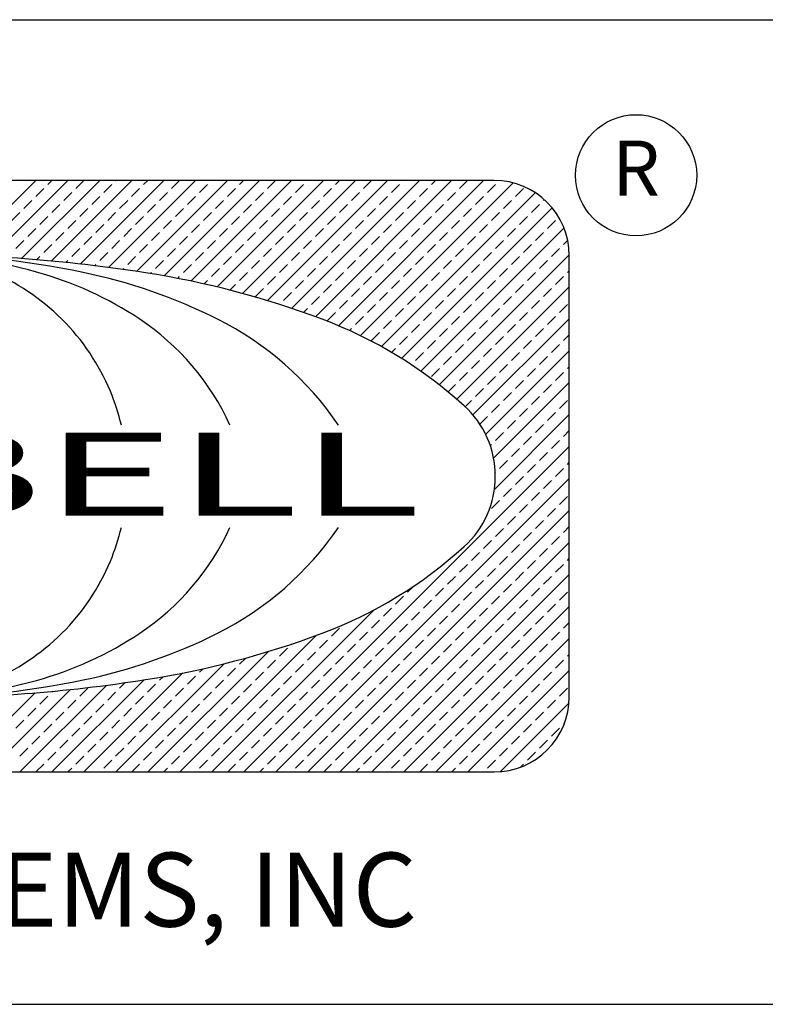
# Model space of a CAD drawing. Units: inches. Extents: x 0 to 25.5, y 0 to 16.5.
# Drawn here: x 19.3 to 19.9, y 2.4 to 3.2 of the extents above; entities that cross this region are included whole.
import ezdxf
from ezdxf.enums import TextEntityAlignment as Align

# ---------------------------------------------------------------- set-up
doc = ezdxf.new("R2010")
doc.units = ezdxf.units.IN
doc.header["$MEASUREMENT"] = 0
doc.layers.add('HUBBELL', color=7, linetype='Continuous')
doc.layers.add('TB', color=7, linetype='Continuous')
doc.styles.add('BOLD', font='txt.shx')

# ---------------------------------------------------------------- blocks, each defined once
blk = doc.blocks.new('*X1')
at = {"color": 0}
for p, q in [((3.12981, 7.62701), (3.17934, 7.67654)), ((3.15009, 7.62607), (3.20056, 7.67654)), ((3.16872, 7.67653), (3.16874, 7.67654)), ((3.16999, 7.62477), (3.22177, 7.67654)), ((3.18728, 7.67388), (3.18995, 7.67654)), ((3.18955, 7.62311), (3.24298, 7.67654)), ((3.20585, 7.67122), (3.21115, 7.67653)), ((3.20878, 7.62112), (3.2642, 7.67654)), ((3.22441, 7.66857), (3.22971, 7.67388)), ((3.22768, 7.61881), (3.28541, 7.67654)), ((3.23236, 7.67653), (3.23238, 7.67654)), ((3.24628, 7.6162), (3.30662, 7.67654)), ((3.25092, 7.67388), (3.25359, 7.67654)), ((3.26453, 7.61324), (3.32784, 7.67654)), ((3.26948, 7.67122), (3.27479, 7.67653)), ((3.28231, 7.6098), (3.34905, 7.67654)), ((3.28805, 7.66857), (3.29335, 7.67388)), ((3.296, 7.67653), (3.29602, 7.67654)), ((3.29963, 7.60591), (3.37026, 7.67654)), ((3.31456, 7.67388), (3.31723, 7.67654)), ((3.31651, 7.60158), (3.39148, 7.67654)), ((3.33299, 7.59684), (3.41269, 7.67654)), ((3.33312, 7.67122), (3.33843, 7.67653)), ((3.34907, 7.59171), (3.4339, 7.67654)), ((3.35169, 7.66857), (3.35699, 7.67388)), ((3.35964, 7.67653), (3.35966, 7.67654)), ((3.36478, 7.58621), (3.45511, 7.67654)), ((3.3782, 7.67388), (3.38087, 7.67654)), ((3.38004, 7.58025), (3.47633, 7.67654)), ((3.39463, 7.57363), (3.49592, 7.67492)), ((3.39676, 7.67122), (3.40207, 7.67653)), ((3.41533, 7.66857), (3.42063, 7.67388)), ((3.42328, 7.67653), (3.4233, 7.67654)), ((3.44184, 7.67388), (3.44451, 7.67654)), ((3.4604, 7.67122), (3.46571, 7.67653)), ((3.47897, 7.66857), (3.48427, 7.67388)), ((3.17933, 7.66592), (3.18463, 7.67122)), ((3.19789, 7.66327), (3.20319, 7.66857)), ((3.21645, 7.66062), (3.22176, 7.66592)), ((3.24297, 7.66592), (3.24827, 7.67122)), ((3.26153, 7.66327), (3.26683, 7.66857)), ((3.28009, 7.66062), (3.28539, 7.66592)), ((3.30661, 7.66592), (3.31191, 7.67122)), ((3.32517, 7.66327), (3.33047, 7.66857)), ((3.34373, 7.66062), (3.34903, 7.66592)), ((3.37025, 7.66592), (3.37555, 7.67122)), ((3.38881, 7.66327), (3.39411, 7.66857)), ((3.40737, 7.66062), (3.41267, 7.66592)), ((3.40858, 7.56637), (3.51062, 7.66841)), ((3.43389, 7.66592), (3.43919, 7.67122)), ((3.45245, 7.66327), (3.45775, 7.66857)), ((3.47101, 7.66062), (3.47631, 7.66592)), ((3.49753, 7.66592), (3.50283, 7.67122)), ((3.17137, 7.65797), (3.17668, 7.66327)), ((3.18994, 7.65531), (3.19524, 7.66062)), ((3.23501, 7.65797), (3.24032, 7.66327)), ((3.25358, 7.65531), (3.25888, 7.66062)), ((3.29865, 7.65797), (3.30396, 7.66327)), ((3.31721, 7.65531), (3.32252, 7.66062)), ((3.36229, 7.65797), (3.3676, 7.66327)), ((3.38085, 7.65531), (3.38616, 7.66062)), ((3.42593, 7.65797), (3.43124, 7.66327)), ((3.44449, 7.65531), (3.4498, 7.66062)), ((3.48957, 7.65797), (3.49488, 7.66327)), ((3.50813, 7.65531), (3.51344, 7.66062)), ((3.51609, 7.66327), (3.51661, 7.66379)), ((3.16342, 7.65001), (3.16872, 7.65531)), ((3.2085, 7.65266), (3.2138, 7.65797)), ((3.22706, 7.65001), (3.23236, 7.65531)), ((3.27214, 7.65266), (3.27744, 7.65797)), ((3.2907, 7.65001), (3.296, 7.65531)), ((3.33578, 7.65266), (3.34108, 7.65797)), ((3.35434, 7.65001), (3.35964, 7.65531)), ((3.39942, 7.65266), (3.40472, 7.65797)), ((3.41798, 7.65001), (3.42328, 7.65531)), ((3.42192, 7.5585), (3.5218, 7.65838)), ((3.46306, 7.65266), (3.46836, 7.65797)), ((3.48162, 7.65001), (3.48692, 7.65531)), ((3.18198, 7.64736), (3.18728, 7.65266)), ((3.20054, 7.64471), (3.20585, 7.65001)), ((3.2191, 7.64206), (3.22441, 7.64736)), ((3.24562, 7.64736), (3.25092, 7.65266)), ((3.26418, 7.64471), (3.26948, 7.65001)), ((3.28274, 7.64206), (3.28805, 7.64736)), ((3.30926, 7.64736), (3.31456, 7.65266)), ((3.32782, 7.64471), (3.33312, 7.65001)), ((3.34638, 7.64206), (3.35169, 7.64736)), ((3.3729, 7.64736), (3.3782, 7.65266)), ((3.39146, 7.64471), (3.39676, 7.65001)), ((3.41002, 7.64206), (3.41533, 7.64736)), ((3.43654, 7.64736), (3.44184, 7.65266)), ((3.4551, 7.64471), (3.4604, 7.65001)), ((3.47366, 7.64206), (3.47897, 7.64736)), ((3.50018, 7.64736), (3.50548, 7.65266)), ((3.51874, 7.64471), (3.52404, 7.65001)), ((3.17403, 7.6394), (3.17933, 7.64471)), ((3.19259, 7.63675), (3.19789, 7.64206)), ((3.23767, 7.6394), (3.24297, 7.64471)), ((3.25623, 7.63675), (3.26153, 7.64206)), ((3.3013, 7.6394), (3.30661, 7.64471)), ((3.31987, 7.63675), (3.32517, 7.64206)), ((3.36494, 7.6394), (3.37025, 7.64471)), ((3.38351, 7.63675), (3.38881, 7.64206)), ((3.42858, 7.6394), (3.43389, 7.64471)), ((3.43468, 7.55004), (3.52967, 7.64503)), ((3.44715, 7.63675), (3.45245, 7.64206)), ((3.49222, 7.6394), (3.49753, 7.64471)), ((3.51079, 7.63675), (3.51609, 7.64206)), ((3.16607, 7.63145), (3.17137, 7.63675)), ((3.18463, 7.6288), (3.18994, 7.6341)), ((3.21115, 7.6341), (3.21645, 7.6394)), ((3.22971, 7.63145), (3.23501, 7.63675)), ((3.24827, 7.6288), (3.25358, 7.6341)), ((3.27479, 7.6341), (3.28009, 7.6394)), ((3.29335, 7.63145), (3.29865, 7.63675)), ((3.31191, 7.6288), (3.31721, 7.6341)), ((3.33843, 7.6341), (3.34373, 7.6394)), ((3.35699, 7.63145), (3.36229, 7.63675)), ((3.37555, 7.6288), (3.38085, 7.6341)), ((3.40207, 7.6341), (3.40737, 7.6394)), ((3.42063, 7.63145), (3.42593, 7.63675)), ((3.43919, 7.6288), (3.44449, 7.6341)), ((3.46571, 7.6341), (3.47101, 7.6394)), ((3.48427, 7.63145), (3.48957, 7.63675)), ((3.50283, 7.6288), (3.50813, 7.6341)), ((3.52935, 7.6341), (3.53211, 7.63686)), ((3.20319, 7.62615), (3.2085, 7.63145)), ((3.22176, 7.62349), (3.22706, 7.6288)), ((3.26683, 7.62615), (3.27214, 7.63145)), ((3.28539, 7.62349), (3.2907, 7.6288)), ((3.33047, 7.62615), (3.33578, 7.63145)), ((3.34903, 7.62349), (3.35434, 7.6288)), ((3.39411, 7.62615), (3.39942, 7.63145)), ((3.41267, 7.62349), (3.41798, 7.6288)), ((3.44687, 7.54102), (3.53315, 7.6273)), ((3.45775, 7.62615), (3.46306, 7.63145)), ((3.47631, 7.62349), (3.48162, 7.6288)), ((3.52139, 7.62615), (3.5267, 7.63145)), ((3.17982, 7.62398), (3.18198, 7.62615)), ((3.19921, 7.62216), (3.20054, 7.62349)), ((3.21827, 7.62001), (3.2191, 7.62084)), ((3.24032, 7.62084), (3.24562, 7.62615)), ((3.25888, 7.61819), (3.26418, 7.62349)), ((3.27744, 7.61554), (3.28274, 7.62084)), ((3.30396, 7.62084), (3.30926, 7.62615)), ((3.32252, 7.61819), (3.32782, 7.62349)), ((3.34108, 7.61554), (3.34638, 7.62084)), ((3.3676, 7.62084), (3.3729, 7.62615)), ((3.38616, 7.61819), (3.39146, 7.62349)), ((3.40472, 7.61554), (3.41002, 7.62084)), ((3.43124, 7.62084), (3.43654, 7.62615)), ((3.4498, 7.61819), (3.4551, 7.62349)), ((3.46836, 7.61554), (3.47366, 7.62084)), ((3.49488, 7.62084), (3.50018, 7.62615)), ((3.51344, 7.61819), (3.51874, 7.62349)), ((3.23702, 7.61754), (3.23767, 7.61819)), ((3.25546, 7.61478), (3.25623, 7.61554)), ((3.296, 7.61289), (3.3013, 7.61819)), ((3.31456, 7.61024), (3.31987, 7.61554)), ((3.35964, 7.61289), (3.36494, 7.61819)), ((3.3782, 7.61024), (3.38351, 7.61554)), ((3.42328, 7.61289), (3.42858, 7.61819)), ((3.44184, 7.61024), (3.44715, 7.61554)), ((3.48692, 7.61289), (3.49222, 7.61819)), ((3.50548, 7.61024), (3.51079, 7.61554)), ((3.532, 7.61554), (3.53315, 7.61669)), ((3.27348, 7.61158), (3.27479, 7.61289)), ((3.29103, 7.60791), (3.29335, 7.61024)), ((3.30812, 7.6038), (3.31191, 7.60759)), ((3.33312, 7.60759), (3.33843, 7.61289)), ((3.35169, 7.60493), (3.35699, 7.61024)), ((3.37025, 7.60228), (3.37555, 7.60759)), ((3.39676, 7.60759), (3.40207, 7.61289)), ((3.41533, 7.60493), (3.42063, 7.61024)), ((3.43389, 7.60228), (3.43919, 7.60759)), ((3.4604, 7.60759), (3.46571, 7.61289)), ((3.47897, 7.60493), (3.48427, 7.61024)), ((3.49753, 7.60228), (3.50283, 7.60759)), ((3.52404, 7.60759), (3.52935, 7.61289)), ((3.32517, 7.59963), (3.33047, 7.60493)), ((3.34373, 7.59698), (3.34903, 7.60228)), ((3.38881, 7.59963), (3.39411, 7.60493)), ((3.40737, 7.59698), (3.41267, 7.60228)), ((3.45245, 7.59963), (3.45775, 7.60493)), ((3.45851, 7.53144), (3.53315, 7.60609)), ((3.47101, 7.59698), (3.47631, 7.60228)), ((3.51609, 7.59963), (3.52139, 7.60493)), ((3.34108, 7.59433), (3.34108, 7.59433)), ((3.36229, 7.59433), (3.3676, 7.59963)), ((3.38085, 7.59168), (3.38616, 7.59698)), ((3.39942, 7.58902), (3.40472, 7.59433)), ((3.42593, 7.59433), (3.43124, 7.59963)), ((3.44449, 7.59168), (3.4498, 7.59698)), ((3.46306, 7.58902), (3.46836, 7.59433)), ((3.48957, 7.59433), (3.49488, 7.59963)), ((3.50813, 7.59168), (3.51344, 7.59698)), ((3.5267, 7.58902), (3.532, 7.59433)), ((3.35697, 7.589), (3.35964, 7.59168)), ((3.3729, 7.58372), (3.3782, 7.58902)), ((3.41798, 7.58637), (3.42328, 7.59168)), ((3.43654, 7.58372), (3.44184, 7.58902)), ((3.48162, 7.58637), (3.48692, 7.59168)), ((3.50018, 7.58372), (3.50548, 7.58902)), ((3.39146, 7.58107), (3.39676, 7.58637)), ((3.41002, 7.57842), (3.41533, 7.58372)), ((3.42858, 7.57577), (3.43389, 7.58107)), ((3.4551, 7.58107), (3.4604, 7.58637)), ((3.46929, 7.52101), (3.53315, 7.58487)), ((3.47366, 7.57842), (3.47897, 7.58372)), ((3.49222, 7.57577), (3.49753, 7.58107)), ((3.51874, 7.58107), (3.52404, 7.58637)), ((3.38741, 7.57702), (3.38881, 7.57842)), ((3.40207, 7.57046), (3.40737, 7.57577)), ((3.44715, 7.57311), (3.45245, 7.57842)), ((3.46571, 7.57046), (3.47101, 7.57577)), ((3.51079, 7.57311), (3.51609, 7.57842)), ((3.42063, 7.56781), (3.42593, 7.57311)), ((3.43919, 7.56516), (3.44449, 7.57046)), ((3.48427, 7.56781), (3.48957, 7.57311)), ((3.50283, 7.56516), (3.50813, 7.57046)), ((3.52935, 7.57046), (3.53315, 7.57427)), ((3.41532, 7.56251), (3.41798, 7.56516)), ((3.43124, 7.5572), (3.43654, 7.56251)), ((3.45775, 7.56251), (3.46306, 7.56781)), ((3.47631, 7.55986), (3.48162, 7.56516)), ((3.47767, 7.50817), (3.53315, 7.56366)), ((3.49488, 7.5572), (3.50018, 7.56251)), ((3.52139, 7.56251), (3.5267, 7.56781)), ((3.4498, 7.55455), (3.4551, 7.55986)), ((3.46836, 7.5519), (3.47366, 7.5572)), ((3.51344, 7.55455), (3.51874, 7.55986)), ((3.42837, 7.55434), (3.42858, 7.55455)), ((3.44184, 7.5466), (3.44715, 7.5519)), ((3.4604, 7.54395), (3.46571, 7.54925)), ((3.48692, 7.54925), (3.49222, 7.55455)), ((3.50548, 7.5466), (3.51079, 7.5519)), ((3.52404, 7.54395), (3.52935, 7.54925)), ((3.532, 7.5519), (3.53315, 7.55305)), ((3.47897, 7.54129), (3.48427, 7.5466)), ((3.48299, 7.49228), (3.53315, 7.54245)), ((3.49753, 7.53864), (3.50283, 7.54395)), ((3.45276, 7.5363), (3.45775, 7.54129)), ((3.47101, 7.53334), (3.47631, 7.53864)), ((3.48957, 7.53069), (3.49488, 7.53599)), ((3.51609, 7.53599), (3.52139, 7.54129)), ((3.46412, 7.52645), (3.46836, 7.53069)), ((3.50813, 7.52804), (3.51344, 7.53334)), ((3.5267, 7.52538), (3.532, 7.53069)), ((3.48162, 7.52273), (3.48692, 7.52804)), ((3.50018, 7.52008), (3.50548, 7.52538)), ((3.51874, 7.51743), (3.52404, 7.52273)), ((3.47381, 7.51493), (3.47897, 7.52008)), ((3.4835, 7.47158), (3.53315, 7.52123)), ((3.49222, 7.51213), (3.49753, 7.51743)), ((3.48427, 7.50417), (3.48957, 7.50947)), ((3.51079, 7.50947), (3.51609, 7.51478)), ((3.52935, 7.50682), (3.53315, 7.51063)), ((3.50283, 7.50152), (3.50813, 7.50682)), ((3.52139, 7.49887), (3.5267, 7.50417)), ((3.31739, 7.28426), (3.53315, 7.50002)), ((3.48077, 7.50067), (3.48162, 7.50152)), ((3.49488, 7.49356), (3.50018, 7.49887)), ((3.51344, 7.49091), (3.51874, 7.49622)), ((3.48692, 7.48561), (3.49222, 7.49091)), ((3.50548, 7.48296), (3.51079, 7.48826)), ((3.52404, 7.48031), (3.52935, 7.48561)), ((3.532, 7.48826), (3.53315, 7.48941)), ((3.33861, 7.28426), (3.53315, 7.47881)), ((3.48407, 7.48276), (3.48427, 7.48296)), ((3.49753, 7.475), (3.50283, 7.48031)), ((3.51609, 7.47235), (3.52139, 7.47765)), ((3.48957, 7.46705), (3.49488, 7.47235)), ((3.48162, 7.45909), (3.48692, 7.4644)), ((3.50813, 7.4644), (3.51344, 7.4697)), ((3.5267, 7.46174), (3.532, 7.46705)), ((3.35982, 7.28426), (3.53315, 7.45759)), ((3.50018, 7.45644), (3.50548, 7.46174)), ((3.51874, 7.45379), (3.52404, 7.45909)), ((3.49222, 7.44849), (3.49753, 7.45379)), ((3.51079, 7.44583), (3.51609, 7.45114)), ((3.48427, 7.44053), (3.48957, 7.44583)), ((3.52935, 7.44318), (3.53315, 7.44699)), ((3.47631, 7.43258), (3.48162, 7.43788)), ((3.50283, 7.43788), (3.50813, 7.44318)), ((3.52139, 7.43523), (3.5267, 7.44053)), ((3.38103, 7.28426), (3.53315, 7.43638)), ((3.49488, 7.42992), (3.50018, 7.43523)), ((3.51344, 7.42727), (3.51874, 7.43258)), ((3.46836, 7.42462), (3.47366, 7.42992)), ((3.48692, 7.42197), (3.49222, 7.42727)), ((3.50548, 7.41932), (3.51079, 7.42462)), ((3.532, 7.42462), (3.53315, 7.42577)), ((3.4604, 7.41667), (3.46571, 7.42197)), ((3.47897, 7.41401), (3.48427, 7.41932)), ((3.52404, 7.41667), (3.52935, 7.42197)), ((3.40225, 7.28426), (3.53315, 7.41517)), ((3.45245, 7.40871), (3.45775, 7.41401)), ((3.47101, 7.40606), (3.47631, 7.41136)), ((3.49753, 7.41136), (3.50283, 7.41667)), ((3.51609, 7.40871), (3.52139, 7.41401)), ((3.42593, 7.40341), (3.43023, 7.4077)), ((3.44449, 7.40076), (3.4498, 7.40606)), ((3.48957, 7.40341), (3.49488, 7.40871)), ((3.50813, 7.40076), (3.51344, 7.40606)), ((3.41798, 7.39545), (3.42328, 7.40076)), ((3.46306, 7.3981), (3.46836, 7.40341)), ((3.48162, 7.39545), (3.48692, 7.40076)), ((3.5267, 7.3981), (3.532, 7.40341)), ((3.29618, 7.28426), (3.40371, 7.3918)), ((3.41002, 7.3875), (3.41533, 7.3928)), ((3.42346, 7.28426), (3.53315, 7.39395)), ((3.43654, 7.3928), (3.44184, 7.3981)), ((3.4551, 7.39015), (3.4604, 7.39545)), ((3.47366, 7.3875), (3.47897, 7.3928)), ((3.50018, 7.3928), (3.50548, 7.3981)), ((3.51874, 7.39015), (3.52404, 7.39545)), ((3.42858, 7.38485), (3.43389, 7.39015)), ((3.44715, 7.38219), (3.45245, 7.3875)), ((3.49222, 7.38485), (3.49753, 7.39015)), ((3.51079, 7.38219), (3.51609, 7.3875)), ((3.37555, 7.37424), (3.38085, 7.37954)), ((3.40207, 7.37954), (3.40737, 7.38485)), ((3.42063, 7.37689), (3.42593, 7.38219)), ((3.43919, 7.37424), (3.44449, 7.37954)), ((3.46571, 7.37954), (3.47101, 7.38485)), ((3.48427, 7.37689), (3.48957, 7.38219)), ((3.50283, 7.37424), (3.50813, 7.37954)), ((3.52935, 7.37954), (3.53315, 7.38335)), ((3.27497, 7.28426), (3.36561, 7.3749)), ((3.39411, 7.37159), (3.39942, 7.37689)), ((3.41267, 7.36894), (3.41798, 7.37424)), ((3.44467, 7.28426), (3.53315, 7.37274)), ((3.45775, 7.37159), (3.46306, 7.37689)), ((3.47631, 7.36894), (3.48162, 7.37424)), ((3.52139, 7.37159), (3.5267, 7.37689)), ((3.34108, 7.36098), (3.34638, 7.36628)), ((3.34903, 7.36894), (3.34925, 7.36915)), ((3.3676, 7.36628), (3.3729, 7.37159)), ((3.38616, 7.36363), (3.39146, 7.36894)), ((3.40472, 7.36098), (3.41002, 7.36628)), ((3.43124, 7.36628), (3.43654, 7.37159)), ((3.4498, 7.36363), (3.4551, 7.36894)), ((3.46836, 7.36098), (3.47366, 7.36628)), ((3.49488, 7.36628), (3.50018, 7.37159)), ((3.51344, 7.36363), (3.51874, 7.36894)), ((3.25375, 7.28426), (3.33365, 7.36416)), ((3.31456, 7.35568), (3.31871, 7.35982)), ((3.35964, 7.35833), (3.36494, 7.36363)), ((3.3782, 7.35568), (3.38351, 7.36098)), ((3.42328, 7.35833), (3.42858, 7.36363)), ((3.44184, 7.35568), (3.44715, 7.36098)), ((3.48692, 7.35833), (3.49222, 7.36363)), ((3.50548, 7.35568), (3.51079, 7.36098)), ((3.532, 7.36098), (3.53315, 7.36213)), ((3.23254, 7.28426), (3.30432, 7.35604)), ((3.28805, 7.35037), (3.29043, 7.35276)), ((3.30661, 7.34772), (3.31191, 7.35303)), ((3.33312, 7.35303), (3.33843, 7.35833)), ((3.35169, 7.35037), (3.35699, 7.35568)), ((3.37025, 7.34772), (3.37555, 7.35303)), ((3.39676, 7.35303), (3.40207, 7.35833)), ((3.41533, 7.35037), (3.42063, 7.35568)), ((3.43389, 7.34772), (3.43919, 7.35303)), ((3.4604, 7.35303), (3.46571, 7.35833)), ((3.47897, 7.35037), (3.48427, 7.35568)), ((3.49753, 7.34772), (3.50283, 7.35303)), ((3.52404, 7.35303), (3.52935, 7.35833)), ((3.21133, 7.28426), (3.27697, 7.34991)), ((3.26153, 7.34507), (3.26391, 7.34745)), ((3.28009, 7.34242), (3.28539, 7.34772)), ((3.32517, 7.34507), (3.33047, 7.35037)), ((3.34373, 7.34242), (3.34903, 7.34772)), ((3.38881, 7.34507), (3.39411, 7.35037)), ((3.40737, 7.34242), (3.41267, 7.34772)), ((3.45245, 7.34507), (3.45775, 7.35037)), ((3.46588, 7.28426), (3.53315, 7.35153)), ((3.47101, 7.34242), (3.47631, 7.34772)), ((3.51609, 7.34507), (3.52139, 7.35037)), ((3.1689, 7.28426), (3.22647, 7.34183)), ((3.19011, 7.28426), (3.25121, 7.34535)), ((3.2085, 7.33447), (3.2138, 7.33977)), ((3.23501, 7.33977), (3.23875, 7.34351)), ((3.25358, 7.33712), (3.25888, 7.34242)), ((3.27214, 7.33447), (3.27744, 7.33977)), ((3.29865, 7.33977), (3.30396, 7.34507)), ((3.31721, 7.33712), (3.32252, 7.34242)), ((3.33578, 7.33447), (3.34108, 7.33977)), ((3.36229, 7.33977), (3.3676, 7.34507)), ((3.38085, 7.33712), (3.38616, 7.34242)), ((3.39942, 7.33447), (3.40472, 7.33977)), ((3.42593, 7.33977), (3.43124, 7.34507)), ((3.44449, 7.33712), (3.4498, 7.34242)), ((3.46306, 7.33447), (3.46836, 7.33977)), ((3.48957, 7.33977), (3.49488, 7.34507)), ((3.50813, 7.33712), (3.51344, 7.34242)), ((3.5267, 7.33447), (3.532, 7.33977)), ((3.12647, 7.28426), (3.17896, 7.33675)), ((3.14769, 7.28426), (3.20241, 7.33898)), ((3.18198, 7.32916), (3.18728, 7.33447)), ((3.18994, 7.33712), (3.19061, 7.33779)), ((3.22706, 7.33181), (3.23236, 7.33712)), ((3.24562, 7.32916), (3.25092, 7.33447)), ((3.2907, 7.33181), (3.296, 7.33712)), ((3.30926, 7.32916), (3.31456, 7.33447)), ((3.35434, 7.33181), (3.35964, 7.33712)), ((3.3729, 7.32916), (3.3782, 7.33447)), ((3.41798, 7.33181), (3.42328, 7.33712)), ((3.43654, 7.32916), (3.44184, 7.33447)), ((3.48162, 7.33181), (3.48692, 7.33712)), ((3.50018, 7.32916), (3.50548, 7.33447)), ((3.17403, 7.32121), (3.17933, 7.32651)), ((3.20054, 7.32651), (3.20585, 7.33181)), ((3.2191, 7.32386), (3.22441, 7.32916)), ((3.23767, 7.32121), (3.24297, 7.32651)), ((3.26418, 7.32651), (3.26948, 7.33181)), ((3.28274, 7.32386), (3.28805, 7.32916)), ((3.3013, 7.32121), (3.30661, 7.32651)), ((3.32782, 7.32651), (3.33312, 7.33181)), ((3.34638, 7.32386), (3.35169, 7.32916)), ((3.36494, 7.32121), (3.37025, 7.32651)), ((3.39146, 7.32651), (3.39676, 7.33181)), ((3.41002, 7.32386), (3.41533, 7.32916)), ((3.42858, 7.32121), (3.43389, 7.32651)), ((3.4551, 7.32651), (3.4604, 7.33181)), ((3.47366, 7.32386), (3.47897, 7.32916)), ((3.48725, 7.28442), (3.533, 7.33016)), ((3.49222, 7.32121), (3.49753, 7.32651)), ((3.51874, 7.32651), (3.52404, 7.33181)), ((3.19259, 7.31856), (3.19789, 7.32386)), ((3.21115, 7.3159), (3.21645, 7.32121)), ((3.25623, 7.31856), (3.26153, 7.32386)), ((3.27479, 7.3159), (3.28009, 7.32121)), ((3.31987, 7.31856), (3.32517, 7.32386)), ((3.33843, 7.3159), (3.34373, 7.32121)), ((3.38351, 7.31856), (3.38881, 7.32386)), ((3.40207, 7.3159), (3.40737, 7.32121)), ((3.44715, 7.31856), (3.45245, 7.32386)), ((3.46571, 7.3159), (3.47101, 7.32121)), ((3.51079, 7.31856), (3.51609, 7.32386)), ((3.16607, 7.31325), (3.17137, 7.31856)), ((3.18463, 7.3106), (3.18994, 7.3159)), ((3.22971, 7.31325), (3.23501, 7.31856)), ((3.24827, 7.3106), (3.25358, 7.3159)), ((3.29335, 7.31325), (3.29865, 7.31856)), ((3.31191, 7.3106), (3.31721, 7.3159)), ((3.35699, 7.31325), (3.36229, 7.31856)), ((3.37555, 7.3106), (3.38085, 7.3159)), ((3.42063, 7.31325), (3.42593, 7.31856)), ((3.43919, 7.3106), (3.44449, 7.3159)), ((3.48427, 7.31325), (3.48957, 7.31856)), ((3.50283, 7.3106), (3.50813, 7.3159)), ((3.52935, 7.3159), (3.52995, 7.31651)), ((3.17668, 7.30265), (3.18198, 7.30795)), ((3.20319, 7.30795), (3.2085, 7.31325)), ((3.22176, 7.3053), (3.22706, 7.3106)), ((3.24032, 7.30265), (3.24562, 7.30795)), ((3.26683, 7.30795), (3.27214, 7.31325)), ((3.28539, 7.3053), (3.2907, 7.3106)), ((3.30396, 7.30265), (3.30926, 7.30795)), ((3.33047, 7.30795), (3.33578, 7.31325)), ((3.34903, 7.3053), (3.35434, 7.3106)), ((3.3676, 7.30265), (3.3729, 7.30795)), ((3.39411, 7.30795), (3.39942, 7.31325)), ((3.41267, 7.3053), (3.41798, 7.3106)), ((3.43124, 7.30265), (3.43654, 7.30795)), ((3.45775, 7.30795), (3.46306, 7.31325)), ((3.47631, 7.3053), (3.48162, 7.3106)), ((3.49488, 7.30265), (3.50018, 7.30795)), ((3.52139, 7.30795), (3.5267, 7.31325)), ((3.19524, 7.29999), (3.20054, 7.3053)), ((3.2138, 7.29734), (3.2191, 7.30265)), ((3.25888, 7.29999), (3.26418, 7.3053)), ((3.27744, 7.29734), (3.28274, 7.30265)), ((3.32252, 7.29999), (3.32782, 7.3053)), ((3.34108, 7.29734), (3.34638, 7.30265)), ((3.38616, 7.29999), (3.39146, 7.3053)), ((3.40472, 7.29734), (3.41002, 7.30265)), ((3.4498, 7.29999), (3.4551, 7.3053)), ((3.46836, 7.29734), (3.47366, 7.30265)), ((3.51344, 7.29999), (3.51874, 7.3053)), ((3.16872, 7.29469), (3.17403, 7.29999)), ((3.18728, 7.29204), (3.19259, 7.29734)), ((3.20585, 7.28939), (3.21115, 7.29469)), ((3.23236, 7.29469), (3.23767, 7.29999)), ((3.25092, 7.29204), (3.25623, 7.29734)), ((3.26948, 7.28939), (3.27479, 7.29469)), ((3.296, 7.29469), (3.3013, 7.29999)), ((3.31456, 7.29204), (3.31987, 7.29734)), ((3.33312, 7.28939), (3.33843, 7.29469)), ((3.35964, 7.29469), (3.36494, 7.29999)), ((3.3782, 7.29204), (3.38351, 7.29734)), ((3.39676, 7.28939), (3.40207, 7.29469)), ((3.42328, 7.29469), (3.42858, 7.29999)), ((3.44184, 7.29204), (3.44715, 7.29734)), ((3.4604, 7.28939), (3.46571, 7.29469)), ((3.48692, 7.29469), (3.49222, 7.29999)), ((3.50548, 7.29204), (3.51079, 7.29734)), ((3.17951, 7.28426), (3.18463, 7.28939)), ((3.22441, 7.28674), (3.22971, 7.29204)), ((3.24315, 7.28426), (3.24827, 7.28939)), ((3.28805, 7.28674), (3.29335, 7.29204)), ((3.30679, 7.28426), (3.31191, 7.28939)), ((3.35169, 7.28674), (3.35699, 7.29204)), ((3.37043, 7.28426), (3.37555, 7.28939)), ((3.41533, 7.28674), (3.42063, 7.29204)), ((3.43406, 7.28426), (3.43919, 7.28939)), ((3.47897, 7.28674), (3.48427, 7.29204)), ((3.50091, 7.28746), (3.50283, 7.28939)), ((3.20072, 7.28426), (3.20319, 7.28674)), ((3.26436, 7.28426), (3.26683, 7.28674)), ((3.328, 7.28426), (3.33047, 7.28674)), ((3.39164, 7.28426), (3.39411, 7.28674)), ((3.45528, 7.28426), (3.45775, 7.28674))]:
    blk.add_line(p, q, dxfattribs=at)

msp = doc.modelspace()

# ---------------------------------------------------------------- linework, layer by layer
at = {"layer": 'HUBBELL', "color": 2}
for p, q in [((19.65893, 3.06504), (18.75958, 3.06504)), ((19.71615, 2.67169), (19.71615, 3.00781)), ((18.75958, 2.61446), (19.65893, 2.61446))]:
    msp.add_line(p, q, dxfattribs=at)
at = {"layer": 'HUBBELL', "color": 7}
msp.add_lwpolyline([(18.75868, 2.83975, 0.211676), (18.78245, 2.78613, 0.094581), (18.89065, 2.72012, 0.051271), (19.0252, 2.68479, 0.038594), (19.20925, 2.67056, 0.038594), (19.3933, 2.68479, 0.051271), (19.52786, 2.72012, 0.094581), (19.63606, 2.78613, 0.211676), (19.65983, 2.83975, 0.211676), (19.63606, 2.89337, 0.094581), (19.52786, 2.95938, 0.051271), (19.3933, 2.99471, 0.038594), (19.20925, 3.00894, 0.038594), (19.0252, 2.99471, 0.051271), (18.89065, 2.95938, 0.094581), (18.78245, 2.89337, 0.211676)], format="xyb", close=True, dxfattribs=at)
for points in [[(19.54032, 2.87872, 0.128215), (19.44821, 2.95939, 0.065015), (19.34592, 2.99492, 0.051166), (19.20925, 3.00894, 0.051166), (19.07259, 2.99492, 0.065015), (18.9703, 2.95939, 0.128215), (18.87819, 2.87872, 0.00362)], [(19.45772, 2.87872, 0.139613), (19.38895, 2.95939, 0.079744), (19.31038, 2.99525, 0.067373), (19.20925, 3.00894, 0.067373), (19.10813, 2.99525, 0.079744), (19.02956, 2.95939, 0.139613), (18.96079, 2.87872, 0.011258)], [(19.37499, 2.87872, 0.040296), (19.36662, 2.90444, 0.098735), (19.32969, 2.95939, 0.098245), (19.27449, 2.99604, 0.0979), (19.20925, 3.00894, 0.0979), (19.14402, 2.99604, 0.098245), (19.08882, 2.95939, 0.098735), (19.05189, 2.90444, 0.040296), (19.04352, 2.87872, 0.099085)], [(18.87819, 2.80078, 0.128215), (18.9703, 2.72012, 0.065015), (19.07259, 2.68458, 0.051166), (19.20925, 2.67056, 0.051166), (19.34592, 2.68458, 0.065015), (19.44821, 2.72012, 0.128215), (19.54032, 2.80078, 0.00362)], [(18.96079, 2.80078, 0.139613), (19.02956, 2.72012, 0.079744), (19.10813, 2.68425, 0.067373), (19.20925, 2.67056, 0.067373), (19.31038, 2.68425, 0.079744), (19.38895, 2.72012, 0.139613), (19.45772, 2.80078, 0.011258)], [(19.04352, 2.80078, 0.040296), (19.05189, 2.77506, 0.098735), (19.08882, 2.72012, 0.098245), (19.14402, 2.68346, 0.0979), (19.20925, 2.67056, 0.0979), (19.27449, 2.68346, 0.098245), (19.32969, 2.72012, 0.098735), (19.36662, 2.77506, 0.040296), (19.37499, 2.80078, 0.099085)]]:
    msp.add_lwpolyline(points, format="xyb", dxfattribs=at)
msp.add_circle((19.76705, 3.069), 0.04615, dxfattribs=at)
at = {"layer": 'HUBBELL', "color": 2}
for centre, start, end in [((19.65893, 3.00781), 0, 90), ((19.65893, 2.67169), 270, 0)]:
    msp.add_arc(centre, 0.05722, start, end, dxfattribs=at)
at = {"layer": 'TB'}
for p, q in [((15.5625, 3.1875), (24.9375, 3.1875)), ((18.5625, 2.4375), (24.9375, 2.4375))]:
    msp.add_line(p, q, dxfattribs=at)

# ---------------------------------------------------------------- block references
at = {"layer": 'HUBBELL', "color": 2, "xscale": 1.148595704605668, "yscale": 1.148595704605668, "zscale": 1.148595704605668}
msp.add_blockref('*X1', (15.65799, -5.75221), dxfattribs=at)

# ---------------------------------------------------------------- texts
at = {"layer": 'HUBBELL', "color": 7}
msp.add_text('R', height=0.04202, dxfattribs=at).set_placement((19.76705, 3.069), align=Align.MIDDLE)
at = {"layer": 'HUBBELL', "color": 7, "style": 'BOLD', "width": 2}
msp.add_text('HUBBELL', height=0.063003, dxfattribs=at).set_placement((19.22173, 2.80983), align=Align.CENTER)
at = {"layer": 'HUBBELL', "color": 7, "style": 'BOLD'}
msp.add_text('POWER SYSTEMS, INC', height=0.0563215, dxfattribs=at).set_placement((19.20925, 2.49666), align=Align.CENTER)

doc.saveas('drawing.dxf')
